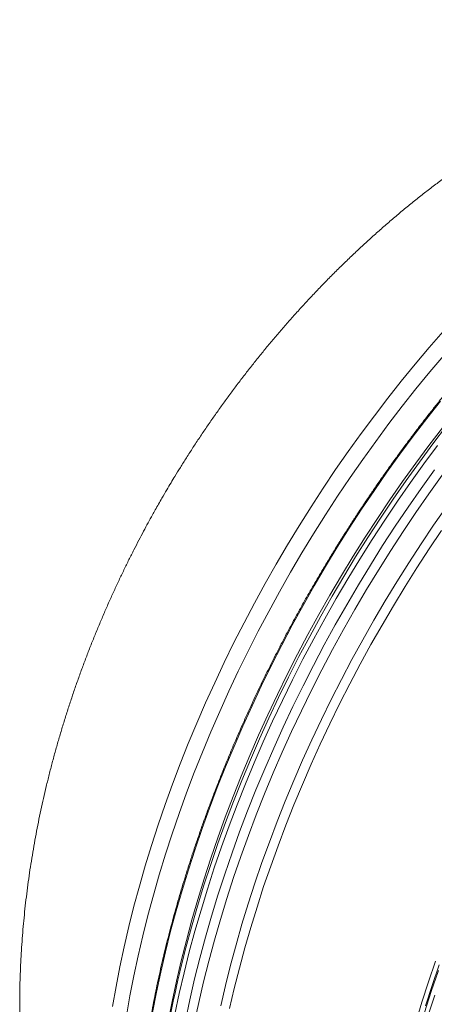
# Model space of a CAD drawing. Units: millimetres. Extents: x 5 to 415, y -10 to 292.
# Drawn here: x 284 to 293, y 217 to 240 of the extents above; entities that cross this region are included whole.
import ezdxf

# ---------------------------------------------------------------- set-up
doc = ezdxf.new("R2010")
doc.units = ezdxf.units.MM

msp = doc.modelspace()

# ---------------------------------------------------------------- linework, layer by layer
at = {"color": 8, "linetype": 'Continuous', "lineweight": 15, "flags": 128}
for points in [[(285.72200109, 216.49327571), (285.8040537, 216.95938156), (285.89556968, 217.42832622), (285.99648834, 217.89979044), (286.10673776, 218.37344976), (286.22624374, 218.84897842), (286.35492537, 219.32605326), (286.49269274, 219.80434465), (286.63945369, 220.28352811), (286.79510481, 220.76327011), (286.95954046, 221.24324621), (287.13265049, 221.72312674), (287.31431352, 222.20258208), (287.50440368, 222.68128386), (287.70279283, 223.15890246), (287.9093461, 223.63511341), (288.12392189, 224.10958838), (288.34636958, 224.58200291), (288.57653858, 225.05203255), (288.81427378, 225.51935545), (289.05940884, 225.98365235), (289.31177743, 226.444604), (289.57120645, 226.90189502), (289.83751609, 227.35521137), (290.11052652, 227.80424027), (290.39004891, 228.24868063), (290.67589446, 228.68822099), (290.9678631, 229.12256415), (291.26575703, 229.55140904), (291.56937393, 229.97446496), (291.87850252, 230.39144119), (292.1929315, 230.80204964), (292.51244507, 231.20601259), (292.83682632, 231.60305167), (293.16585272, 231.99289304), (293.49929611, 232.37527003)], [(286.04877741, 216.27363885), (286.13103007, 216.74088809), (286.22277084, 217.21098393), (286.32393676, 217.68360581), (286.43445816, 218.15842669), (286.55425636, 218.63512339), (286.68325494, 219.11336887), (286.82135949, 219.59283349), (286.96848009, 220.07319148), (287.12451334, 220.5541132), (287.2893536, 221.03526771), (287.46288847, 221.51632536), (287.64499657, 221.99695781), (287.83555428, 222.47683281), (288.03443121, 222.95562463), (288.24149024, 223.4330036), (288.45659202, 223.90864399), (288.67958594, 224.38221746), (288.91032139, 224.85340084), (289.14863878, 225.32187099), (289.39437401, 225.78730606), (289.647363, 226.24938937), (289.90742816, 226.70780299), (290.17439192, 227.16223154), (290.4480722, 227.61236355), (290.72828243, 228.05789404), (291.01482705, 228.49851286), (291.30751275, 228.9339215), (291.60613947, 229.36382018), (291.91049816, 229.78791171), (292.22038652, 230.20591318), (292.5355865, 230.61752999), (292.85588681, 231.02248443), (293.1810638, 231.42049683), (293.51089604, 231.811294)], [(286.66229166, 216.35376686), (286.75464159, 216.8269762), (286.85647512, 217.30272716), (286.96772931, 217.78069397), (287.088321, 218.26054569), (287.21817375, 218.74195916), (287.35719317, 219.22459954), (287.50528708, 219.70813848), (287.66235433, 220.19224505), (287.82828704, 220.67658569), (288.0029683, 221.16082818), (288.18628349, 221.64464416), (288.37810223, 222.12769749), (288.57829639, 222.60965985), (288.78672885, 223.09020157), (289.00325351, 223.56899043), (289.22772425, 224.04569937), (289.45998823, 224.52000396), (289.69988359, 224.99157584), (289.9472485, 225.46009576), (290.20190988, 225.92523667), (290.46369913, 226.38668711), (290.73242968, 226.84412392), (291.00792396, 227.29723953), (291.28998865, 227.74571729), (291.57843045, 228.1892561), (291.87305602, 228.6275471), (292.17365859, 229.06029179), (292.48003583, 229.48719689), (292.79197421, 229.9079626), (293.10926243, 230.32230602), (293.43168245, 230.72994033)], [(287.29676245, 217.2668904), (287.32406012, 217.38068521), (287.44685918, 217.86931673), (287.57908565, 218.35953463), (287.7206496, 218.85100409), (287.87145215, 219.34338768), (288.03139214, 219.83634795), (288.20035941, 220.32954878), (288.3782371, 220.82265013), (288.56490605, 221.31531588), (288.76023365, 221.8072047), (288.96408953, 222.29798305), (289.17633432, 222.7873148), (289.39681965, 223.27486122), (289.62539719, 223.76029138), (289.86190732, 224.24327044), (290.1061927, 224.72347006), (290.35808025, 225.200558), (290.61740138, 225.67420852), (290.88397851, 226.14409977), (291.15762507, 226.6099034), (291.43815899, 227.07130666), (291.72538246, 227.52799028), (292.01910216, 227.9796402), (292.31911579, 228.42595014), (292.62521655, 228.86661125), (292.93719764, 229.30132243), (293.25484326, 229.72978519), (293.57793538, 230.15170755)], [(287.18638941, 216.30834788), (287.29056968, 216.79505382), (287.40438415, 217.28402492), (287.52775416, 217.77492893), (287.66059428, 218.26742451), (287.80281685, 218.76117944), (287.95432072, 219.25585238), (288.11500474, 219.75110589), (288.28475651, 220.24659866), (288.46346365, 220.74199455), (288.65099801, 221.23694834), (288.84723374, 221.73112519), (289.0520382, 222.22418638), (289.26526979, 222.71579188), (289.48678014, 223.20560556), (289.71641864, 223.6932913), (289.95403021, 224.17851684), (290.19945075, 224.66094867), (290.45251167, 225.14025584), (290.71303764, 225.61610871), (290.98085332, 226.08818413), (291.25577216, 226.55615247), (291.53760982, 227.01970226), (291.8261685, 227.47850905), (292.12125488, 227.93225877), (292.42266217, 228.38064256), (292.73018805, 228.82335415), (293.04361899, 229.26008595), (293.36274144, 229.69054079)], [(287.43401956, 216.16539403), (287.53819983, 216.65209998), (287.6520143, 217.14107107), (287.77538431, 217.63197508), (287.90822443, 218.12447067), (288.05044701, 218.61822559), (288.20195088, 219.11289853), (288.3626349, 219.60815205), (288.53238667, 220.10364482), (288.7110938, 220.5990407), (288.89862817, 221.09399449), (289.0948639, 221.58817134), (289.29966836, 222.08123253), (289.51289994, 222.57283804), (289.73441029, 223.06265172), (289.9640488, 223.55033745), (290.20166037, 224.035563), (290.44708091, 224.51799482), (290.70014182, 224.99730199), (290.96066779, 225.47315486), (291.22848348, 225.94523029), (291.50340231, 226.41319863), (291.78523997, 226.87674841), (292.07379865, 227.3355552), (292.36888504, 227.78930493), (292.67029232, 228.23768872), (292.97781821, 228.6804003), (293.29124915, 229.11713211)], [(287.64441438, 216.0993237), (287.74811361, 216.58377791), (287.86139985, 217.07048559), (287.98419891, 217.5591171), (288.11642537, 218.04933501), (288.25798933, 218.54080447), (288.40879188, 219.03318806), (288.56873186, 219.52614833), (288.73769914, 220.01934916), (288.91557682, 220.51245051), (289.10224578, 221.00511626), (289.29757338, 221.49700508), (289.50142926, 221.98778343), (289.71367404, 222.47711518), (289.93415938, 222.9646616), (290.16273691, 223.45009176), (290.39924704, 223.93307082), (290.64353242, 224.41327044), (290.89541997, 224.89035838), (291.1547411, 225.3640089), (291.42131823, 225.83390015), (291.6949648, 226.29970378), (291.97549872, 226.76110704), (292.26272218, 227.21779066), (292.55644188, 227.66944058), (292.85645552, 228.11575052), (293.16255628, 228.55641163), (293.47453736, 228.99112281)], [(288.2652723, 216.51004068), (288.3763197, 216.98712496), (288.49668885, 217.46609286), (288.62630109, 217.94661732), (288.76506649, 218.4283687), (288.91288617, 218.91101474), (289.06966345, 219.39422711), (289.23529045, 219.87767616), (289.40965028, 220.36102575), (289.59262605, 220.84394753), (289.78409187, 221.32611058), (289.98391739, 221.80718393), (290.19196322, 222.28683796), (290.40809001, 222.76474561), (290.63214716, 223.24057594), (290.8639818, 223.71400452), (291.10343434, 224.18470687), (291.35034294, 224.65236116), (291.60453452, 225.11664554), (291.86584048, 225.57724462), (292.13407651, 226.03383788), (292.40906054, 226.48611642), (292.69060598, 226.93376749), (292.97851728, 227.3764887), (293.27259889, 227.81397248), (293.57264624, 228.24591905)], [(293.05689469, 216.34989542), (293.21683467, 216.84285569), (293.38580195, 217.33605652)], [(293.08004286, 216.50536639), (293.23682015, 216.98857876), (293.40244715, 217.47202781)], [(293.13977225, 216.26235493), (293.30045627, 216.75760845)]]:
    msp.add_lwpolyline(points, dxfattribs=at)
at = {"color": 7, "linetype": 'Continuous', "lineweight": 15, "flags": 128}
for points in [[(287.03274335, 216.13990965), (287.12509328, 216.61311899), (287.22692681, 217.08886995), (287.338181, 217.56683676), (287.45877269, 218.04668848), (287.58862544, 218.52810195), (287.72764486, 219.01074233), (287.87573877, 219.49428127), (288.03280602, 219.97838784), (288.19873873, 220.46272848), (288.37341999, 220.94697097), (288.55673518, 221.43078695), (288.74855392, 221.91384028), (288.94874808, 222.39580264), (289.15718054, 222.87634436), (289.3737052, 223.35513322), (289.59817594, 223.83184216), (289.83043992, 224.30614675), (290.07033528, 224.77771863), (290.3177002, 225.24623855), (290.57236157, 225.71137946), (290.83415082, 226.1728299), (291.10288137, 226.63026671), (291.37837565, 227.08338232), (291.66044035, 227.53186008), (291.94888214, 227.97539889), (292.24350772, 228.41368989), (292.54411028, 228.84643458), (292.85048752, 229.27333968), (293.1624259, 229.69410539), (293.47971412, 230.10844881)], [(288.47518384, 216.44171731), (288.58570524, 216.91653818), (288.70550344, 217.39323489), (288.83450202, 217.87148037), (288.97260657, 218.35094498), (289.11972717, 218.83130297), (289.27576042, 219.31222469), (289.44060068, 219.7933792), (289.61413555, 220.27443686), (289.79624365, 220.7550693), (289.98680136, 221.23494431), (290.18567828, 221.71373612), (290.39273732, 222.1911151), (290.6078391, 222.66675549), (290.83083302, 223.14032895), (291.06156847, 223.61151233), (291.29988586, 224.07998249), (291.54562109, 224.54541755), (291.79861008, 225.00750087), (292.05867524, 225.46591448), (292.325639, 225.92034303), (292.59931928, 226.37047504), (292.87952951, 226.81600554), (293.16607413, 227.25662435), (293.45875983, 227.69203299)], [(292.8500447, 216.11254759), (292.9971653, 216.59290559), (293.15319855, 217.07382731), (293.31803881, 217.55498182)]]:
    msp.add_lwpolyline(points, dxfattribs=at)
at = {"color": 7, "linetype": 'Continuous', "lineweight": 15}
msp.add_arc((313.0906268, 211.10250386), 26.52023943, 166.559183493, 171.994940315, dxfattribs=at)
for points, knots in [([(308.17377734, 239.12989667), (308.11546879, 239.14684623), (308.00112882, 239.18008343), (307.82617779, 239.22763607), (307.6475752, 239.27377704), (307.46039977, 239.31932218), (307.2643532, 239.36408475), (307.0591412, 239.40778505), (306.84477977, 239.45006086), (306.62164879, 239.49047971), (306.39050034, 239.52856491), (306.15243896, 239.5638371), (305.90877133, 239.59584594), (305.66085841, 239.62421404), (305.40991882, 239.64866825), (305.15695561, 239.66904232), (304.9027212, 239.68519744), (304.6477025, 239.69710942), (304.39220701, 239.70474893), (304.1364006, 239.7081109), (303.8803521, 239.70719413), (303.6240781, 239.70200479), (303.36755463, 239.69254359), (303.11077067, 239.67879004), (302.8536784, 239.66075496), (302.59626148, 239.63839594), (302.33849614, 239.61173345), (302.08039345, 239.58069875), (301.82194283, 239.54531963), (301.56317903, 239.50553938), (301.3041176, 239.46137512), (301.04481392, 239.41277696), (300.78530055, 239.35976256), (300.52564791, 239.30230336), (300.26591194, 239.24040045), (300.00615508, 239.17406344), (299.74646077, 239.10326972), (299.48689976, 239.02804136), (299.22753121, 238.94840049), (298.96846026, 238.86432396), (298.70973604, 238.77586614), (298.45144527, 238.6830255), (298.19365901, 238.58582768), (297.93644702, 238.48430022), (297.67988251, 238.37846067), (297.42401778, 238.26835499), (297.16894365, 238.15397794), (296.91469954, 238.03538814), (296.66133459, 237.91261611), (296.40893162, 237.7856625), (296.15751443, 237.65459156), (295.90715632, 237.51939626), (295.65787522, 237.38014131), (295.40973131, 237.23683176), (295.16276568, 237.08949349), (294.91700352, 236.93816137), (294.67249581, 236.78284354), (294.42925782, 236.62358107), (294.1873366, 236.46037207), (293.94675106, 236.29324697), (293.70754583, 236.12219939), (293.46970773, 235.94728068), (293.23329471, 235.76846523), (292.99833525, 235.58575472), (292.76480579, 235.39919083), (292.53277991, 235.20872365), (292.30223005, 235.0143946), (292.07321451, 234.81615342), (291.84571333, 234.61402454), (291.61977682, 234.40795351), (291.39538164, 234.19795191), (291.17256542, 233.98396646), (290.9513259, 233.76597276), (290.73167513, 233.54391812), (290.51360747, 233.3177559), (290.29712313, 233.08741764), (290.0896617, 232.86090475), (289.89117381, 232.6388829), (289.70172204, 232.42198275), (289.51433035, 232.20241459), (289.32905983, 231.98024268), (289.14596957, 231.75553725), (288.96513909, 231.52836795), (288.78663586, 231.29883378), (288.61056375, 231.06703324), (288.43700335, 230.83312214), (288.26609354, 230.5972757), (288.09801762, 230.35973862), (287.93299392, 230.12090961), (287.77143896, 229.8814102), (287.61406367, 229.64246751), (287.46254788, 229.4068873), (287.32065788, 229.18103635), (287.1998114, 228.98437735), (287.09415935, 228.8092766), (286.99271261, 228.6386537), (286.92223798, 228.51727622), (286.88394812, 228.45133012)], [0, 0, 0, 0, 0.00748931606, 0.0146861529, 0.0221564655, 0.02991238647, 0.03797551454, 0.04635978088, 0.05506757435, 0.06408652086, 0.07338892463, 0.08293293739, 0.09266846195, 0.10254421964, 0.1125157565, 0.12254843145, 0.13261767898, 0.14270978385, 0.15281765362, 0.16293920481, 0.173075756, 0.18323029261, 0.19340693101, 0.20360924289, 0.21384165875, 0.22410751079, 0.23441001641, 0.24475121733, 0.25513347238, 0.26555774565, 0.27602513205, 0.28653569629, 0.29708966527, 0.30768635629, 0.31832513747, 0.32900518037, 0.33972505575, 0.35048354823, 0.36127953366, 0.37211106991, 0.38297712432, 0.3938761192, 0.40480669257, 0.41576743539, 0.42675722635, 0.43777507943, 0.44881957208, 0.45989009832, 0.47098611643, 0.4821066908, 0.49325158582, 0.50442032481, 0.51561301594, 0.52682942923, 0.53806974921, 0.54933439424, 0.56062361172, 0.57193813057, 0.58327850926, 0.59464572127, 0.60604059279, 0.61746452358, 0.62891854036, 0.6404040444, 0.6519228104, 0.66347627368, 0.67506646441, 0.68669514498, 0.69836471373, 0.71007735501, 0.72183576146, 0.73364270327, 0.74550109715, 0.75741454798, 0.76938678997, 0.78142198176, 0.79352500136, 0.80444738676, 0.81539022246, 0.82635178921, 0.83733080631, 0.84832583756, 0.85933458103, 0.87035459907, 0.88138245338, 0.89241358038, 0.90344166584, 0.91445772123, 0.92544784204, 0.93638894599, 0.94723854302, 0.95790691833, 0.96816078483, 0.9774897319, 0.98408406593, 0.99135264884, 1, 1, 1, 1]), ([(300.18009197, 236.8544016), (300.12606014, 236.82142513), (300.00311356, 236.74638889), (299.81139625, 236.62527593), (299.60496835, 236.49181942), (299.39874085, 236.35494705), (299.19277754, 236.21480594), (298.98709739, 236.07140858), (298.7817622, 235.92478373), (298.57681535, 235.7749515), (298.37227882, 235.62196592), (298.16822117, 235.46583241), (297.9646596, 235.30660789), (297.76165428, 235.14431366), (297.55925523, 234.97897069), (297.35745794, 234.81065099), (297.15636854, 234.63934565), (296.95598323, 234.46511631), (296.75635583, 234.28799657), (296.55752048, 234.10802648), (296.35953506, 233.92523096), (296.16243967, 233.73964966), (295.96626009, 233.55133164), (295.77104387, 233.36030752), (295.57682458, 233.16662775), (295.38365637, 232.97032074), (295.19158674, 232.77142284), (295.00061436, 232.56999987), (294.81082404, 232.36606804), (294.62222455, 232.15968573), (294.43488173, 231.95088024), (294.2488115, 231.7397116), (294.06405712, 231.52621683), (293.88067096, 231.31043537), (293.69867453, 231.09241891), (293.5181111, 230.87220942), (293.33901011, 230.64986086), (293.1614306, 230.42540526), (292.98539029, 230.19889756), (292.81093074, 229.97038449), (292.638079, 229.73991775), (292.46689669, 229.50752981), (292.29739368, 229.27328535), (292.12961264, 229.03722696), (291.96359906, 228.79939839), (291.79937466, 228.55985622), (291.63697616, 228.31864837), (291.47643133, 228.07582891), (291.31779716, 227.83143406), (291.16106477, 227.58553918), (291.00631281, 227.33816826), (290.85353823, 227.08939263), (290.70280162, 226.83924707), (290.55411239, 226.58779718), (290.40750883, 226.33509096), (290.26301743, 226.0811827), (290.1206682, 225.82612448), (289.98050543, 225.569961), (289.84254095, 225.31275532), (289.70680844, 225.05455897), (289.57333366, 224.79542594), (289.44215754, 224.53540215), (289.3132931, 224.27454913), (289.18676839, 224.0129213), (289.06260813, 223.75057379), (288.94085571, 223.48755149), (288.82151788, 223.2239185), (288.704623, 222.95972765), (288.59019192, 222.69503652), (288.47826786, 222.4298891), (288.36885113, 222.16435193), (288.26197591, 221.8984754), (288.15765386, 221.63231926), (288.05592778, 221.36592681), (287.95679877, 221.09936421), (287.86029196, 220.83268657), (287.7664394, 220.56593914), (287.67524608, 220.29918749), (287.58673194, 220.03248715), (287.50093256, 219.76588245), (287.41784388, 219.49944084), (287.33749411, 219.23321294), (287.25988694, 218.96725835), (287.18506899, 218.70162035), (287.11302012, 218.43636772), (287.0437883, 218.17154195), (286.97736495, 217.90720883), (286.91376356, 217.6434228), (286.85301799, 217.38022848), (286.7951173, 217.11769413), (286.74009277, 216.85585892), (286.68794429, 216.59479076), (286.638679, 216.33454168), (286.5923201, 216.07515823), (286.54887929, 215.81669423), (286.50835188, 215.55921133), (286.47074571, 215.30276413), (286.4360872, 215.04739425), (286.40435814, 214.7931668), (286.37559099, 214.54012644), (286.34978248, 214.28832211), (286.32692623, 214.03782041), (286.30705059, 213.78865897), (286.29013089, 213.54090163), (286.27619569, 213.29459025), (286.26523716, 213.0497776), (286.25727069, 212.80651379), (286.25227046, 212.56485874), (286.25026982, 212.32485087), (286.25122878, 212.0865533), (286.25520652, 211.84999661), (286.26214119, 211.61524676), (286.27207257, 211.38234606), (286.28498452, 211.15134357), (286.30087441, 210.92228421), (286.31974248, 210.69522127), (286.34159009, 210.4701971), (286.36638443, 210.24727109), (286.3941612, 210.0264682), (286.42489142, 209.80785046), (286.45857405, 209.59145901), (286.49520222, 209.37734049), (286.53476311, 209.16554141), (286.57726233, 208.9560935), (286.62268924, 208.74905471), (286.6709996, 208.54447793), (286.72224644, 208.34236838), (286.77635795, 208.1428132), (286.83336278, 207.94582588), (286.89324751, 207.75144674), (286.955956, 207.55974348), (287.02155047, 207.3707199), (287.08993142, 207.18445417), (287.16116721, 207.00094234), (287.23516389, 206.82027089), (287.31198575, 206.64243169), (287.39153623, 206.46750686), (287.47386902, 206.29548787), (287.55892045, 206.12645024), (287.64668823, 205.96038896), (287.73720169, 205.79744491), (287.82608219, 205.64427926), (287.88608365, 205.54696651), (287.91397439, 205.50173221)], [0, 0, 0, 0, 0.0055754425, 0.0126866271, 0.0197977918, 0.0269089073, 0.0340199417, 0.0411309262, 0.0482418584, 0.0553527087, 0.0624635331, 0.0695742672, 0.0766849138, 0.083795499, 0.0909059904, 0.0980164457, 0.105126818, 0.1122371222, 0.1193473717, 0.1264575225, 0.1335676278, 0.1406776615, 0.1477876333, 0.1548975415, 0.1620073813, 0.1691171253, 0.1762268569, 0.1833364952, 0.1904460945, 0.1975556395, 0.2046651199, 0.2117745616, 0.2188839525, 0.2259932476, 0.2331025766, 0.2402118248, 0.2473210452, 0.2544301934, 0.2615392621, 0.2686484018, 0.275757416, 0.2828664725, 0.2899754601, 0.2970844428, 0.3041933686, 0.3113023679, 0.3184112166, 0.3255201235, 0.3326290308, 0.3397378711, 0.3468466964, 0.3539555647, 0.3610644175, 0.3681732544, 0.3752820754, 0.3823908813, 0.3894997014, 0.396608561, 0.4037173783, 0.4108262333, 0.4179350472, 0.4250439417, 0.4321528098, 0.4392617692, 0.4463706555, 0.4534796162, 0.4605885821, 0.4676976048, 0.474806616, 0.4819156667, 0.489024742, 0.4961338518, 0.5032430216, 0.5103522026, 0.5174614518, 0.5245707558, 0.5316800719, 0.5387894576, 0.5458989036, 0.5530083647, 0.5601179318, 0.5672274919, 0.5743371657, 0.581446879, 0.5885566351, 0.5956664624, 0.6027763713, 0.6098863346, 0.6169963986, 0.6241064626, 0.631216654, 0.6383269263, 0.6454372198, 0.6525476228, 0.6596580931, 0.6667686438, 0.6738792506, 0.6809899416, 0.6881007053, 0.6952115576, 0.7023224708, 0.7094334241, 0.7165444951, 0.723655613, 0.7307668158, 0.7378780311, 0.7449893568, 0.7521007243, 0.7592121397, 0.7663235909, 0.7734350867, 0.7805466295, 0.7876581741, 0.7947697621, 0.8018813353, 0.808992905, 0.8161044718, 0.8232160067, 0.8303274896, 0.8374389201, 0.8445502684, 0.8516615434, 0.8587726828, 0.8658836992, 0.8729945809, 0.880105289, 0.8872157626, 0.8943260522, 0.9014360788, 0.908545816, 0.9156552483, 0.9227643662, 0.9298730924, 0.9369814107, 0.9440893027, 0.9511967465, 0.958303678, 0.9654100534, 0.9725158651, 0.9796211196, 0.9867256905, 0.9938296453, 1, 1, 1, 1]), ([(286.88394812, 228.45133012), (286.83119304, 228.35923589), (286.75688513, 228.22951702), (286.64905745, 228.03608654), (286.55749757, 227.86943773), (286.44982682, 227.669465), (286.3383973, 227.45797297), (286.22352578, 227.23491664), (286.10704707, 227.00318082), (285.99004021, 226.76437231), (285.87326434, 226.51976004), (285.75740141, 226.27023601), (285.64284957, 226.01655534), (285.53001758, 225.75926987), (285.41918918, 225.49884883), (285.3106177, 225.23567198), (285.20447609, 224.97007631), (285.10095284, 224.70233168), (285.00015922, 224.43269254), (284.90226133, 224.16135352), (284.80732571, 223.88851931), (284.71544326, 223.61435911), (284.62671258, 223.3390201), (284.54116974, 223.06265294), (284.45890421, 222.78537498), (284.37992774, 222.5073173), (284.30434059, 222.22856959), (284.23212568, 221.94925315), (284.16336116, 221.66944401), (284.09805186, 221.38924209), (284.03624501, 221.10872213), (283.97794157, 220.82796699), (283.92320907, 220.54703835), (283.87202403, 220.26601689), (283.82442451, 219.98496674), (283.78044324, 219.70394363), (283.7400758, 219.4230167), (283.70336138, 219.14223694), (283.67029583, 218.86167194), (283.64090934, 218.58137041), (283.61519554, 218.30139247), (283.59321633, 218.02178401), (283.57492078, 217.74261548), (283.56038053, 217.46392768), (283.54957779, 217.18578095), (283.54253888, 216.90822895), (283.53927004, 216.63132632), (283.53977424, 216.35513606), (283.54407336, 216.07971092), (283.55218487, 215.80510529), (283.56411058, 215.53138534), (283.57984, 215.25861124), (283.59942614, 214.98684007), (283.62281412, 214.7161421), (283.65006506, 214.44658077), (283.68113448, 214.1782218), (283.71604694, 213.91113461), (283.75481469, 213.64538622), (283.79738829, 213.38105129), (283.8437986, 213.11819685), (283.89403139, 212.85689639), (283.94805975, 212.59722416), (284.00587496, 212.3392541), (284.06745532, 212.08305707), (284.13280526, 211.82870141), (284.20185032, 211.57626115), (284.27462101, 211.32580322), (284.3510368, 211.07739361), (284.43109901, 210.8310902), (284.51477557, 210.58695442), (284.60200941, 210.34503379), (284.69278878, 210.10537664), (284.78707554, 209.86801912), (284.88483685, 209.63298988), (284.98604341, 209.40031032), (285.09067281, 209.16999591), (285.1986975, 208.94204362), (285.31010799, 208.71645302), (285.4249052, 208.4932047), (285.54307128, 208.27227317), (285.66462998, 208.05363121), (285.78958816, 207.83724744), (285.91795121, 207.62309241), (286.04975823, 207.41115646), (286.1849949, 207.20144777), (286.32363512, 206.99402506), (286.46563057, 206.78902116), (286.61080521, 206.58665848), (286.75889502, 206.38731705), (286.90946548, 206.19155033), (287.06184385, 206.00009937), (287.21518886, 205.81387897), (287.36845376, 205.63390109), (287.52050884, 205.46112035), (287.6703043, 205.2963119), (287.8169878, 205.13993299), (287.95997839, 204.99209284), (288.09901642, 204.85261195), (288.20638, 204.7479029), (288.26736057, 204.6897395), (288.28318528, 204.67464587)], [0, 0, 0, 0, 0.0120353652, 0.0169523524, 0.0251133339, 0.0335986889, 0.0427098722, 0.0522264102, 0.0620584231, 0.0721337734, 0.0824006946, 0.0928203754, 0.1033631493, 0.1140057092, 0.1247297301, 0.135520171, 0.1463648089, 0.1572533914, 0.1681774571, 0.1791297426, 0.1901041775, 0.2010954684, 0.2120991948, 0.2231113492, 0.2341288723, 0.2451487602, 0.2561686346, 0.2671864599, 0.2782005367, 0.2892092499, 0.3002114733, 0.3112060794, 0.3221923224, 0.3331693957, 0.3441366678, 0.3550937519, 0.3660402672, 0.3769758446, 0.3879001224, 0.3988129941, 0.4097142226, 0.4206036853, 0.4314809264, 0.4423459142, 0.4531984426, 0.4640381585, 0.4748648401, 0.4856779474, 0.496477158, 0.5072621303, 0.5180320883, 0.5287864807, 0.5395247187, 0.5502457569, 0.5609489147, 0.5716330777, 0.5822972559, 0.5929404092, 0.6035609939, 0.6141580261, 0.6247301, 0.6352756138, 0.6457931811, 0.6562812879, 0.6667387501, 0.677163607, 0.6875549193, 0.6979109972, 0.7082309915, 0.7185138478, 0.7287586083, 0.7389649799, 0.7491327887, 0.7592622409, 0.7693539787, 0.7794091367, 0.7894293145, 0.799416747, 0.8093743997, 0.819305363, 0.8292137956, 0.839103847, 0.8489798498, 0.8588465402, 0.8687072814, 0.8785640082, 0.8884164792, 0.8982590208, 0.9080797899, 0.9178577696, 0.9275601731, 0.9371441182, 0.9465576953, 0.9557473683, 0.9646672708, 0.9732865367, 0.9815924841, 0.9895904137, 0.9972986699, 1, 1, 1, 1])]:
    msp.add_open_spline(points, degree=3, knots=knots, dxfattribs=at)

doc.saveas('drawing.dxf')
